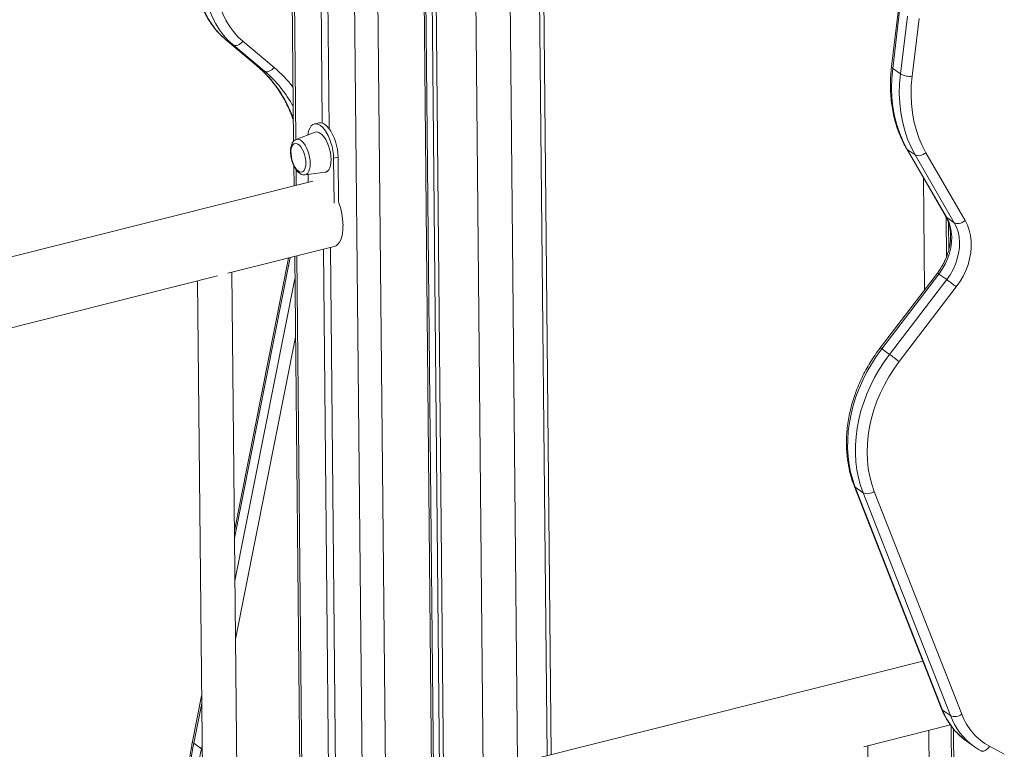
# Model space of a CAD drawing. Units: millimetres. Extents: x -5664 to 10537, y -6023 to 2681.
# Drawn here: x -4496 to -3923, y -3595 to -3170 of the extents above; entities that cross this region are included whole.
import ezdxf

# ---------------------------------------------------------------- set-up
doc = ezdxf.new("R2010")
doc.units = ezdxf.units.MM

msp = doc.modelspace()

# ---------------------------------------------------------------- linework, layer by layer
at = {"color": 7, "linetype": 'Continuous', "lineweight": 15}
for p, q in [((-4347.96, -2088.31), (-4336.77, -3240.68)), ((-4331.12, -2090.55), (-4320.05, -3230.05)), ((-4327.12, -2090.95), (-4316.03, -3233.42)), ((-4262.79, -2949.03), (-4256.32, -3615.24)), ((-4261.72, -2949.78), (-4255.26, -3614.98)), ((-4258.14, -2952.33), (-4251.71, -3614.09)), ((-4255.81, -2953.99), (-4249.4, -3613.51)), ((-4232.53, -2970.54), (-4226.34, -3607.71)), ((-4206.39, -3602.69), (-4212.39, -2984.87)), ((-4186.71, -3597.75), (-4192.53, -2998.99)), ((-3984.59, -3163.6), (-3988.62, -3197.16)), ((-3983.91, -3164.64), (-3987.94, -3198.2)), ((-3983.42, -3201.42), (-3979.39, -3167.86)), ((-3972.59, -3169.2), (-3976.62, -3202.76)), ((-4376.51, -3181.23), (-4358.38, -3196.45)), ((-4376.39, -3181.32), (-4376.51, -3181.23)), ((-4376.39, -3181.32), (-4371.87, -3184.54)), ((-4376.39, -3181.32), (-4358.26, -3196.54)), ((-4353.73, -3199.76), (-4371.87, -3184.54)), ((-4366.26, -3182.41), (-4348.12, -3197.63)), ((-4358.26, -3196.54), (-4358.38, -3196.45)), ((-4358.26, -3196.54), (-4353.73, -3199.76)), ((-3983.42, -3201.42), (-3987.94, -3198.2)), ((-4322.07, -3229.93), (-4324.66, -3230.58)), ((-4324.19, -3235.39), (-4335.24, -3239.6)), ((-3979.95, -3244.77), (-3957.11, -3284.32)), ((-4313.46, -3250.49), (-4310.87, -3249.84)), ((-4313.21, -3276.59), (-4313.46, -3250.49)), ((-4310.62, -3275.94), (-4310.87, -3249.84)), ((-3974.9, -3248.55), (-3979.43, -3245.33)), ((-3979.43, -3245.33), (-3956.59, -3284.89)), ((-3952.07, -3288.1), (-3974.9, -3248.55)), ((-3968.58, -3247.28), (-3945.74, -3286.83)), ((-4336.63, -3254.89), (-4336.51, -3266.61)), ((-4330.07, -3260.15), (-4318.35, -3258.63)), ((-4328.35, -3259.93), (-4328.31, -3264.55)), ((-3970.03, -3261.94), (-3969.4, -3327.22)), ((-4325.51, -3263.84), (-4878.09, -3402.76)), ((-3956.83, -3284.86), (-3956.6, -3307.95)), ((-3952.07, -3288.1), (-3956.59, -3284.89)), ((-4375.02, -3317.53), (-4313.17, -3301.99)), ((-4336.11, -3307.75), (-4332.94, -3634.51)), ((-4319.34, -3303.54), (-4316.16, -3630.29)), ((-4315.35, -3302.54), (-4312.18, -3629.29)), ((-4339.64, -3308.64), (-4371.23, -3467.58)), ((-4824.47, -3430.53), (-4380.97, -3319.03)), ((-4369.52, -3643.7), (-4372.69, -3316.95)), ((-3961.91, -3317.41), (-3995.17, -3360.93)), ((-3961.01, -3317.99), (-3994.27, -3361.51)), ((-3956.48, -3321.21), (-3961.01, -3317.99)), ((-4392.65, -3321.97), (-4389.47, -3648.72)), ((-3989.75, -3364.73), (-3956.48, -3321.21)), ((-3950.89, -3325.46), (-3984.16, -3368.97)), ((-3989.75, -3364.73), (-3994.27, -3361.51)), ((-4010.35, -3441.35), (-3959.45, -3571.15)), ((-4005.22, -3445.32), (-4009.74, -3442.1)), ((-4009.74, -3442.1), (-3958.84, -3571.9)), ((-3954.31, -3575.12), (-4005.22, -3445.32)), ((-3998.66, -3444.53), (-3947.75, -3574.33)), ((-3970.35, -3543.35), (-4495.93, -3675.48)), ((-4390.3, -3563.53), (-4395.6, -3590.22)), ((-3954.31, -3575.12), (-3958.84, -3571.9)), ((-4004.82, -3593.26), (-3954.31, -3580.57)), ((-3953.95, -3581.07), (-3947.07, -4288.72)), ((-3966.91, -3583.73), (-3963.99, -3883.8)), ((-4394.92, -3591.23), (-4390.39, -3594.45)), ((-3995.44, -4319.29), (-4002.5, -3592.68)), ((-3945.09, -3589.83), (-3940.56, -3593.05)), ((-3940.35, -3593.21), (-3940.56, -3593.05)), ((-3931.59, -3592.98), (-3922.95, -3597.65))]:
    msp.add_line(p, q, dxfattribs=at)
at = {"color": 8, "linetype": 'Continuous', "lineweight": 15}
for p, q in [((-4346.62, -2088.53), (-4335.44, -3239.71)), ((-4311.63, -2092), (-4296.74, -3625.41)), ((-4297.97, -2092.28), (-4283.11, -3621.98)), ((-4189.21, -3598.37), (-4195.05, -2997.2)), ((-4335.27, -3257.19), (-4335.18, -3266.27)), ((-3955.46, -3288.09), (-3955.3, -3304)), ((-4334.78, -3307.42), (-4331.61, -3634.17)), ((-4338.71, -3308.41), (-4371.19, -3471.82)), ((-4370.95, -3496.6), (-4335.99, -3320.69)), ((-4335.66, -3354.67), (-4370.62, -3530.58)), ((-4390.26, -3567.77), (-4394.92, -3591.23)), ((-3952.59, -3582.82), (-3945.73, -4289.68)), ((-4390.39, -3594.45), (-4390.02, -3592.55)), ((-4390, -3594.7), (-4390.39, -3594.45))]:
    msp.add_line(p, q, dxfattribs=at)
at = {"color": 7, "linetype": 'Continuous', "lineweight": 15, "flags": 128}
for points in [[(-4387.54, -3111.76), (-4389.3, -3116.38), (-4390.76, -3121.05), (-4391.92, -3125.75), (-4392.78, -3130.45), (-4393.33, -3135.13), (-4393.57, -3139.77), (-4393.49, -3144.34), (-4393.11, -3148.81), (-4392.41, -3153.17), (-4391.4, -3157.39), (-4390.09, -3161.45), (-4388.49, -3165.32), (-4386.6, -3169), (-4384.43, -3172.45), (-4382, -3175.67), (-4379.32, -3178.63), (-4376.39, -3181.32)], [(-4371.87, -3184.54), (-4374.79, -3181.85), (-4377.48, -3178.89), (-4379.91, -3175.67), (-4382.08, -3172.22), (-4383.97, -3168.54), (-4385.57, -3164.66), (-4386.88, -3160.61), (-4387.88, -3156.39), (-4388.58, -3152.03), (-4388.97, -3147.55), (-4389.04, -3142.99), (-4388.81, -3138.35), (-4388.26, -3133.67), (-4387.4, -3128.97), (-4386.23, -3124.27), (-4384.77, -3119.6), (-4383.02, -3114.98)], [(-4376.61, -3117.82), (-4378.33, -3122.37), (-4379.75, -3126.99), (-4380.85, -3131.62), (-4381.63, -3136.26), (-4382.09, -3140.87), (-4382.22, -3145.42), (-4382.02, -3149.89), (-4381.49, -3154.25), (-4380.64, -3158.48), (-4379.47, -3162.55), (-4377.99, -3166.44), (-4376.2, -3170.13), (-4374.12, -3173.59), (-4371.76, -3176.8), (-4369.14, -3179.74), (-4366.26, -3182.41)], [(-4366.26, -3182.41), (-4366.91, -3183.14), (-4367.63, -3183.77), (-4368.4, -3184.29), (-4369.18, -3184.66), (-4369.95, -3184.88), (-4370.67, -3184.93), (-4371.32, -3184.82), (-4371.87, -3184.54)], [(-4348.12, -3197.63), (-4348.78, -3198.36), (-4349.5, -3198.99), (-4350.27, -3199.51), (-4351.05, -3199.88), (-4351.81, -3200.1), (-4352.53, -3200.15), (-4353.18, -3200.04), (-4353.73, -3199.76)], [(-3987.94, -3198.2), (-3988.45, -3203.94), (-3988.6, -3209.61), (-3988.37, -3215.2), (-3987.77, -3220.66), (-3986.81, -3225.98), (-3985.49, -3231.14), (-3983.81, -3236.09), (-3981.79, -3240.83), (-3979.43, -3245.33)], [(-3974.9, -3248.55), (-3977.26, -3244.05), (-3979.29, -3239.31), (-3980.96, -3234.35), (-3982.28, -3229.2), (-3983.25, -3223.88), (-3983.84, -3218.42), (-3984.07, -3212.83), (-3983.93, -3207.16), (-3983.42, -3201.42)], [(-3976.62, -3202.76), (-3977.1, -3208.18), (-3977.23, -3213.54), (-3977.02, -3218.82), (-3976.46, -3223.98), (-3975.55, -3229), (-3974.3, -3233.87), (-3972.72, -3238.55), (-3970.81, -3243.03), (-3968.58, -3247.28)], [(-4313.46, -3250.49), (-4313.58, -3248.29), (-4313.87, -3246.02), (-4314.35, -3243.72), (-4314.98, -3241.46), (-4315.77, -3239.28), (-4316.68, -3237.26), (-4317.7, -3235.42), (-4318.8, -3233.83), (-4319.96, -3232.51), (-4321.14, -3231.5), (-4322.32, -3230.83), (-4323.46, -3230.51), (-4324.55, -3230.55), (-4325.55, -3230.95), (-4326.43, -3231.7), (-4327.19, -3232.78), (-4327.79, -3234.16), (-4328.22, -3235.81), (-4328.41, -3237)], [(-4310.87, -3249.84), (-4310.99, -3247.64), (-4311.28, -3245.36), (-4311.75, -3243.07), (-4312.39, -3240.8), (-4313.17, -3238.63), (-4314.09, -3236.6), (-4315.11, -3234.77), (-4316.21, -3233.17), (-4317.37, -3231.86), (-4318.55, -3230.85), (-4319.73, -3230.18), (-4320.87, -3229.86), (-4321.96, -3229.9), (-4322.07, -3229.93)], [(-4314.96, -3251.23), (-4315.07, -3249.27), (-4315.36, -3247.25), (-4315.82, -3245.21), (-4316.44, -3243.22), (-4317.19, -3241.35), (-4318.06, -3239.65), (-4319.03, -3238.17), (-4320.05, -3236.95), (-4321.1, -3236.04), (-4322.14, -3235.46), (-4323.15, -3235.23), (-4324.1, -3235.36), (-4324.19, -3235.39)], [(-4329.62, -3253.28), (-4329.72, -3251.64), (-4330, -3249.95), (-4330.44, -3248.26), (-4331.02, -3246.65), (-4331.73, -3245.19), (-4332.52, -3243.93), (-4333.37, -3242.93), (-4334.25, -3242.22), (-4335.12, -3241.85), (-4335.93, -3241.81), (-4336.67, -3242.12), (-4337.29, -3242.76), (-4337.78, -3243.7), (-4338.11, -3244.91), (-4338.28, -3246.34), (-4338.26, -3247.93), (-4338.07, -3249.6), (-4337.71, -3251.31), (-4337.2, -3252.96), (-4336.55, -3254.51), (-4335.8, -3255.87), (-4334.97, -3257.01), (-4334.1, -3257.87), (-4333.22, -3258.41), (-4332.38, -3258.62), (-4331.6, -3258.48), (-4330.91, -3258), (-4330.35, -3257.21), (-4329.94, -3256.12), (-4329.69, -3254.8), (-4329.62, -3253.28)], [(-3974.9, -3248.55), (-3974.34, -3248.84), (-3973.65, -3249), (-3972.87, -3249.03), (-3972.01, -3248.92), (-3971.12, -3248.68), (-3970.23, -3248.31), (-3969.37, -3247.84), (-3968.58, -3247.28)], [(-4318.35, -3258.63), (-4317.88, -3258.53), (-4317.03, -3258.05), (-4316.3, -3257.23), (-4315.71, -3256.11), (-4315.28, -3254.7), (-4315.03, -3253.06), (-4314.96, -3251.23)], [(-3956.59, -3284.89), (-3955.34, -3287.44), (-3954.41, -3290.21), (-3953.81, -3293.15), (-3953.55, -3296.23), (-3953.64, -3299.4), (-3954.07, -3302.62), (-3954.83, -3305.84), (-3955.93, -3309.04), (-3957.33, -3312.15), (-3959.04, -3315.15), (-3961.01, -3317.99)], [(-4313.17, -3301.99), (-4313.06, -3301.96), (-4311.94, -3301.46), (-4310.93, -3300.62), (-4310.04, -3299.46), (-4309.3, -3298), (-4308.72, -3296.26), (-4308.3, -3294.29), (-4308.05, -3292.1), (-4307.99, -3289.74)], [(-3956.48, -3321.21), (-3954.51, -3318.37), (-3952.81, -3315.37), (-3951.4, -3312.26), (-3950.31, -3309.06), (-3949.54, -3305.83), (-3949.11, -3302.61), (-3949.02, -3299.45), (-3949.28, -3296.37), (-3949.88, -3293.43), (-3950.82, -3290.66), (-3952.07, -3288.1)], [(-3952.07, -3288.1), (-3951.51, -3288.39), (-3950.82, -3288.56), (-3950.03, -3288.58), (-3949.17, -3288.47), (-3948.28, -3288.23), (-3947.39, -3287.87), (-3946.53, -3287.39), (-3945.74, -3286.83)], [(-3945.74, -3286.83), (-3944.39, -3289.56), (-3943.35, -3292.49), (-3942.63, -3295.6), (-3942.25, -3298.85), (-3942.2, -3302.21), (-3942.49, -3305.63), (-3943.12, -3309.09), (-3944.07, -3312.53), (-3945.34, -3315.93), (-3946.91, -3319.24), (-3948.77, -3322.43), (-3950.89, -3325.46)], [(-3994.27, -3361.51), (-3997.42, -3365.85), (-4000.32, -3370.36), (-4002.98, -3374.99), (-4005.38, -3379.75), (-4007.51, -3384.6), (-4009.35, -3389.52), (-4010.91, -3394.49), (-4012.18, -3399.49), (-4013.14, -3404.5), (-4013.79, -3409.49), (-4014.14, -3414.44), (-4014.17, -3419.33), (-4013.9, -3424.13), (-4013.32, -3428.83), (-4012.42, -3433.41), (-4011.23, -3437.84), (-4009.74, -3442.1)], [(-4005.22, -3445.32), (-4006.71, -3441.06), (-4007.9, -3436.63), (-4008.79, -3432.05), (-4009.37, -3427.35), (-4009.65, -3422.54), (-4009.61, -3417.65), (-4009.27, -3412.7), (-4008.61, -3407.71), (-4007.65, -3402.71), (-4006.39, -3397.71), (-4004.83, -3392.74), (-4002.98, -3387.81), (-4000.85, -3382.97), (-3998.46, -3378.21), (-3995.8, -3373.57), (-3992.89, -3369.07), (-3989.75, -3364.73)], [(-3984.16, -3368.97), (-3987.28, -3373.31), (-3990.15, -3377.8), (-3992.76, -3382.44), (-3995.09, -3387.2), (-3997.13, -3392.05), (-3998.88, -3396.97), (-4000.31, -3401.94), (-4001.43, -3406.93), (-4002.22, -3411.91), (-4002.69, -3416.86), (-4002.83, -3421.75), (-4002.65, -3426.56), (-4002.13, -3431.27), (-4001.29, -3435.85), (-4000.13, -3440.28), (-3998.66, -3444.53)]]:
    msp.add_lwpolyline(points, dxfattribs=at)
at = {"color": 8, "linetype": 'Continuous', "lineweight": 15, "flags": 128}
for points in [[(-4335.24, -3239.6), (-4334.87, -3239.49), (-4333.96, -3239.5), (-4332.99, -3239.86), (-4332.01, -3240.56), (-4331.04, -3241.58), (-4330.11, -3242.88), (-4329.27, -3244.41), (-4328.53, -3246.12), (-4327.92, -3247.96), (-4327.47, -3249.87), (-4327.18, -3251.77), (-4327.07, -3253.61), (-4327.14, -3255.31), (-4327.4, -3256.83), (-4327.82, -3258.11), (-4328.4, -3259.11), (-4329.12, -3259.79), (-4329.94, -3260.13), (-4330.07, -3260.15)], [(-3979.95, -3244.77), (-3979.85, -3244.92), (-3979.43, -3245.33)], [(-3957.11, -3284.32), (-3957.01, -3284.48), (-3956.59, -3284.89)], [(-4010.35, -3441.35), (-4010.15, -3441.71), (-4009.74, -3442.1)], [(-3959.45, -3571.15), (-3959.25, -3571.51), (-3958.84, -3571.9)], [(-4394.92, -3591.23), (-4395.33, -3590.88), (-4395.56, -3590.55), (-4395.61, -3590.23), (-4395.6, -3590.22)], [(-3936.48, -3595.59), (-3936.14, -3595.74), (-3935.52, -3595.83), (-3934.85, -3595.74), (-3934.15, -3595.48), (-3933.44, -3595.06), (-3932.77, -3594.48), (-3932.14, -3593.78), (-3931.59, -3592.98)]]:
    msp.add_lwpolyline(points, dxfattribs=at)
at = {"color": 8, "linetype": 'Continuous', "lineweight": 15}
for centre, radius, start, end in [((-4405.98, -3252.47), 73.52, 20.0045, 49.52621), ((-4395.08, -3253.46), 72.95, 37.3276, 49.93376), ((-3987.39, -3197.1), 1.23, 182.91108, 243.36022), ((-4399.91, -3254.36), 71.51, 28.32189, 49.77596), ((-3963.67, -3321.12), 4.1, 49.60959, 64.55389), ((-3996.93, -3364.63), 4.09, 49.59885, 64.57641), ((-3922.2, -3558.04), 39.18, 200.72022, 234.24428), ((-3917.38, -3561.04), 39.53, 200.87415, 234.09035), ((-4276.53, -3616.49), 121.05, 167.95861, 195.87394), ((-4269.9, -3619.78), 123.13, 168.13054, 193.60757)]:
    msp.add_arc(centre, radius, start, end, dxfattribs=at)
at = {"color": 7, "linetype": 'Continuous', "lineweight": 15}
for centre, radius, start, end in [((-3977.92, -3191.46), 11.38, 241.07692, 276.54605), ((-4349.88, -3290.57), 41.9, 1.13833, 20.44427), ((-4044.07, -3442.38), 149.51, 51.44986, 54.14019), ((-4077.58, -3486.22), 149.91, 51.45335, 54.13637), ((-4002.62, -3439.26), 6.6, 246.84985, 306.93464), ((-3951.72, -3569.06), 6.6, 246.85031, 306.93424), ((-3914.42, -3561.77), 35.62, 200.64364, 241.18056)]:
    msp.add_arc(centre, radius, start, end, dxfattribs=at)
for points, knots in [([(-4388.27, -3110.9), (-4388.58, -3111.67), (-4389.47, -3113.88), (-4390.75, -3117.58), (-4392.01, -3121.99), (-4392.99, -3126.42), (-4393.71, -3130.86), (-4394.15, -3135.28), (-4394.3, -3139.66), (-4394.18, -3143.98), (-4393.78, -3148.22), (-4393.1, -3152.37), (-4392.14, -3156.39), (-4390.91, -3160.28), (-4389.41, -3164.01), (-4387.66, -3167.57), (-4385.66, -3170.94), (-4383.42, -3174.1), (-4380.95, -3177.04), (-4378.62, -3179.4), (-4377.09, -3180.73), (-4376.51, -3181.23)], [0, 0, 0, 0, 0.029742, 0.085212, 0.1407, 0.19619, 0.251677, 0.307153, 0.362608, 0.418031, 0.473408, 0.52872, 0.583951, 0.639084, 0.6941, 0.748987, 0.803736, 0.858347, 0.912826, 0.96719, 1, 1, 1, 1]), ([(-4358.38, -3196.45), (-4357.79, -3196.96), (-4356.04, -3198.45), (-4353.28, -3201.13), (-4350.18, -3204.55), (-4347.3, -3208.21), (-4344.65, -3212.07), (-4342.23, -3216.13), (-4340.06, -3220.39), (-4338.26, -3224.47), (-4337.3, -3227.19), (-4336.88, -3228.37)], [0, 0, 0, 0, 0.061552, 0.182825, 0.304048, 0.425156, 0.546119, 0.666918, 0.787543, 0.90799, 1, 1, 1, 1]), ([(-3988.62, -3197.16), (-3988.72, -3198.05), (-3989.01, -3200.61), (-3989.26, -3204.81), (-3989.3, -3209.73), (-3989.06, -3214.58), (-3988.54, -3219.35), (-3987.74, -3224.02), (-3986.67, -3228.57), (-3985.33, -3232.98), (-3983.72, -3237.24), (-3981.93, -3241.18), (-3980.58, -3243.62), (-3979.95, -3244.77)], [0, 0, 0, 0, 0.05154, 0.147799, 0.244049, 0.340251, 0.436391, 0.532454, 0.628414, 0.72425, 0.819953, 0.915503, 1, 1, 1, 1]), ([(-4335.2, -3239.63), (-4335.36, -3239.68), (-4335.86, -3239.83), (-4336.57, -3240.39), (-4337.29, -3241.23), (-4337.86, -3242.3), (-4338.28, -3243.6), (-4338.53, -3245.12), (-4338.59, -3246.79), (-4338.47, -3248.55), (-4338.19, -3250.33), (-4337.74, -3252.09), (-4337.15, -3253.79), (-4336.43, -3255.38), (-4335.59, -3256.83), (-4334.63, -3258.09), (-4333.59, -3259.07), (-4332.51, -3259.76), (-4331.45, -3260.12), (-4330.63, -3260.24), (-4330.2, -3260.15), (-4330.12, -3260.13)], [0, 0, 0, 0, 0.0220256, 0.0700719, 0.1191748, 0.1720896, 0.2299678, 0.291064, 0.3521475, 0.4123971, 0.4720305, 0.5313959, 0.5908289, 0.6505712, 0.7110239, 0.7726905, 0.8360906, 0.8912882, 0.9416258, 0.988973, 1, 1, 1, 1]), ([(-3957.11, -3284.32), (-3956.93, -3284.66), (-3956.36, -3285.68), (-3955.58, -3287.53), (-3954.86, -3289.94), (-3954.39, -3292.49), (-3954.19, -3295.15), (-3954.24, -3297.89), (-3954.55, -3300.69), (-3955.12, -3303.52), (-3955.94, -3306.34), (-3957.01, -3309.14), (-3958.32, -3311.87), (-3959.82, -3314.47), (-3961.06, -3316.29), (-3961.77, -3317.24), (-3961.91, -3317.41)], [0, 0, 0, 0, 0.038828, 0.120117, 0.200713, 0.280539, 0.35979, 0.438646, 0.517247, 0.595696, 0.67406, 0.752383, 0.830678, 0.908958, 0.983101, 1, 1, 1, 1]), ([(-3995.17, -3360.93), (-3995.71, -3361.65), (-3997.26, -3363.71), (-3999.66, -3367.23), (-4002.29, -3371.52), (-4004.7, -3375.93), (-4006.88, -3380.44), (-4008.8, -3385.04), (-4010.48, -3389.69), (-4011.89, -3394.39), (-4013.04, -3399.12), (-4013.92, -3403.86), (-4014.53, -3408.59), (-4014.86, -3413.29), (-4014.91, -3417.94), (-4014.67, -3422.52), (-4014.16, -3427.02), (-4013.38, -3431.42), (-4012.31, -3435.69), (-4011.26, -3438.98), (-4010.55, -3440.83), (-4010.35, -3441.35)], [0, 0, 0, 0, 0.0298523, 0.0856919, 0.1415412, 0.1973965, 0.2532569, 0.3091233, 0.3649961, 0.4208734, 0.476751, 0.5326296, 0.5885004, 0.6443575, 0.7001944, 0.7559991, 0.8117601, 0.867465, 0.9230988, 0.9786484, 1, 1, 1, 1]), ([(-3959.45, -3571.15), (-3959.19, -3571.78), (-3958.46, -3573.56), (-3957.06, -3576.36), (-3955.18, -3579.47), (-3953.05, -3582.37), (-3950.71, -3585.06), (-3948.13, -3587.48), (-3946.26, -3589.05), (-3945.21, -3589.74), (-3945.13, -3589.79)], [0, 0, 0, 0, 0.083861, 0.235671, 0.387153, 0.538157, 0.688716, 0.838898, 0.988797, 1, 1, 1, 1]), ([(-4395.6, -3590.22), (-4395.81, -3591.29), (-4396.4, -3594.36), (-4397.16, -3599.43), (-4397.8, -3605.42), (-4398.17, -3611.38), (-4398.26, -3617.28), (-4398.07, -3623.12), (-4397.61, -3628.88), (-4396.87, -3634.54), (-4395.85, -3640.09), (-4394.68, -3645.15), (-4393.73, -3648.3), (-4393.31, -3649.68)], [0, 0, 0, 0, 0.051616, 0.14862, 0.245628, 0.342624, 0.439598, 0.536547, 0.633461, 0.730332, 0.82715, 0.923908, 1, 1, 1, 1]), ([(-3940.32, -3593.2), (-3939.52, -3593.74), (-3938.28, -3594.6), (-3936.96, -3595.33), (-3936.48, -3595.59)], [0, 0, 0, 0, 0.642157, 1, 1, 1, 1])]:
    msp.add_open_spline(points, degree=3, knots=knots, dxfattribs=at)

doc.saveas('drawing.dxf')
